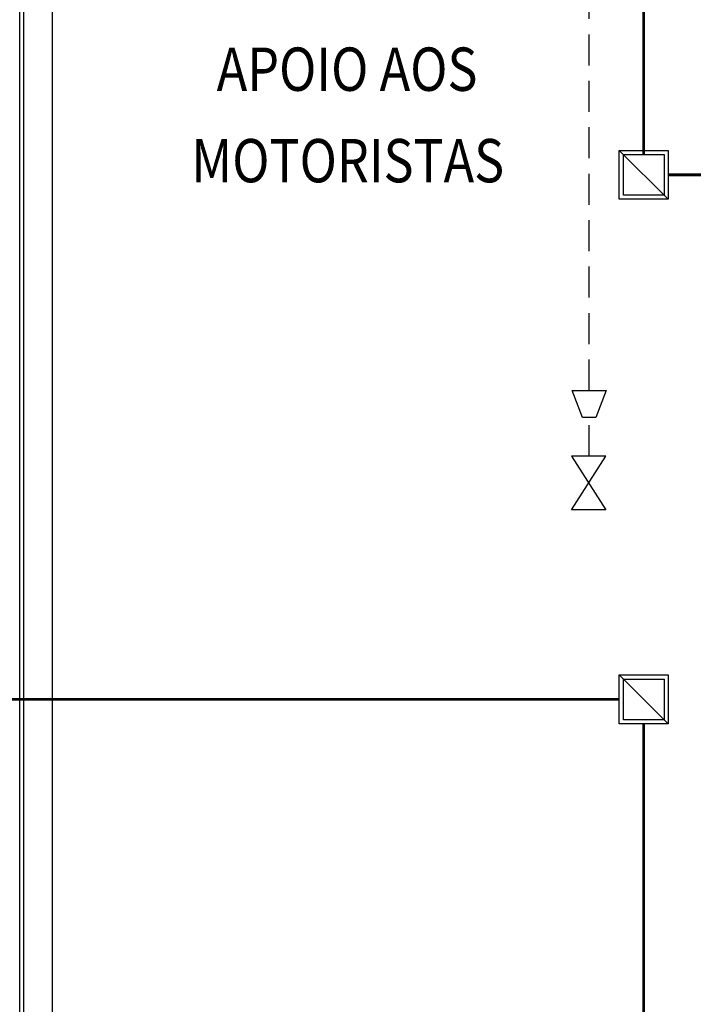
# Model space of a CAD drawing. Units: feet. Extents: x -60 to 616, y -96 to 478.
# Drawn here: x 321 to 346, y 155 to 191 of the extents above; entities that cross this region are included whole.
import ezdxf
from ezdxf.enums import TextEntityAlignment as Align

# ---------------------------------------------------------------- set-up
doc = ezdxf.new("R2010")
doc.units = ezdxf.units.FT
doc.header["$LTSCALE"] = 0.3
doc.linetypes.add('DASHDOT', pattern=[25.4, 12.7, -6.35, 0, -6.35])
doc.linetypes.add('DASHED', pattern=[19.05, 12.7, -6.35])
for name, color, linetype in [('G-09', 7, 'CONTINUOUS'), ('S-102(Dren_Alcohol_02)', 8, 'CONTINUOUS'), ('S-110(Agua_Servicio)', 8, 'CONTINUOUS'), ('S-25_caminho', 8, 'CONTINUOUS'), ('S-50-PEDESTRE', 7, 'CONTINUOUS')]:
    doc.layers.add(name, color=color, linetype=linetype)
doc.styles.add('ARIAL', font='ARIAL.TTF')

msp = doc.modelspace()

# ---------------------------------------------------------------- linework, layer by layer
at = {"layer": 'S-102(Dren_Alcohol_02)', "linetype": 'DASHDOT', "ltscale": 0.1, "const_width": 0.1}
for points in [[(344.218, 186.413), (344.218, 212.038)], [(348.931, 185.663), (345.118, 185.663)], [(298.29, 166.303), (343.318, 166.303)], [(344.218, 165.403), (344.218, 137.609)]]:
    msp.add_lwpolyline(points, dxfattribs=at)
at = {"layer": 'S-102(Dren_Alcohol_02)'}
for points in [[(343.318, 184.763), (343.318, 186.563), (345.118, 186.563), (345.118, 184.763)], [(343.318, 165.403), (343.318, 167.203), (345.118, 167.203), (345.118, 165.403)]]:
    msp.add_lwpolyline(points, close=True, dxfattribs=at)
for points in [[(345.118, 184.763), (343.318, 186.563)], [(343.468, 184.913), (343.468, 186.413), (344.968, 186.413), (344.968, 184.913), (343.468, 184.913)], [(345.118, 165.403), (343.318, 167.203)], [(343.468, 165.553), (343.468, 167.053), (344.968, 167.053), (344.968, 165.553), (343.468, 165.553)]]:
    msp.add_lwpolyline(points, dxfattribs=at)
at = {"layer": 'S-110(Agua_Servicio)', "linetype": 'DASHED', "ltscale": 0.3}
for points in [[(342.206, 177.702), (342.206, 208.208)], [(342.205, 175.283), (342.207, 176.709)]]:
    msp.add_lwpolyline(points, dxfattribs=at)
at = {"layer": 'S-110(Agua_Servicio)'}
msp.add_lwpolyline([(341.575, 177.703), (342.838, 177.701), (342.447, 176.709), (341.963, 176.709)], close=True, dxfattribs=at)
msp.add_lwpolyline([(341.554, 175.283), (342.817, 173.297), (341.554, 173.297), (342.817, 175.283), (341.554, 175.283)], dxfattribs=at)
at = {"layer": 'S-25_caminho'}
for p, q in [((321.181, 154.733), (321.181, 205.509)), ((321.331, 154.733), (321.331, 205.509))]:
    msp.add_line(p, q, dxfattribs=at)
at = {"layer": 'S-50-PEDESTRE'}
msp.add_line((322.381, 197.413), (322.381, 154.733), dxfattribs=at)

# ---------------------------------------------------------------- texts
at = {"layer": 'G-09', "style": 'ARIAL', "width": 0.85}
for s, p in [('APOIO AOS', (333.267, 188.762, 0)), ('MOTORISTAS', (333.293, 185.386, 0))]:
    msp.add_text(s, height=1.6, dxfattribs=at).set_placement(p, align=Align.CENTER)

doc.saveas('drawing.dxf')
